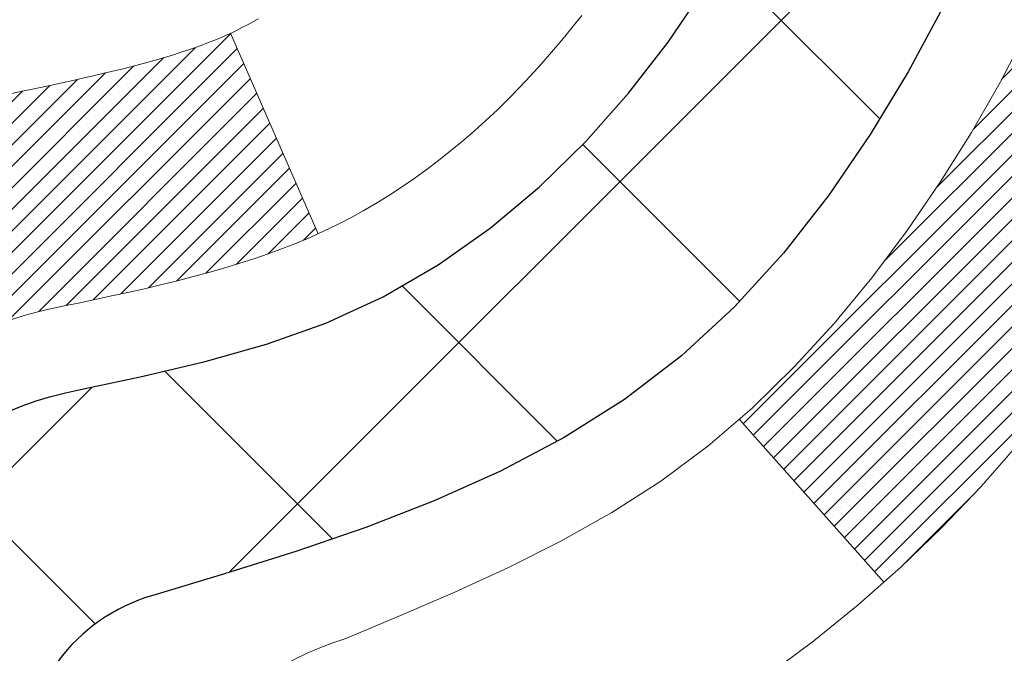
# Model space of a CAD drawing. Extents: x 13 to 3254, y -366 to 1977.
# Drawn here: x 175 to 175, y -342 to -342 of the extents above; entities that cross this region are included whole.
import ezdxf

# ---------------------------------------------------------------- set-up
doc = ezdxf.new("R2010")
doc.units = 0
doc.header["$LTSCALE"] = 5
doc.header["$MEASUREMENT"] = 0
doc.layers.get('DEFPOINTS').update_dxf_attribs({"linetype": 'CONTINUOUS'})
for name, color, linetype, lineweight in [('CONCRETE - H', 130, 'CONTINUOUS', 9), ('DECK COAT - H', 20, 'CONTINUOUS', 20), ('DECK COAT - L', 22, 'CONTINUOUS', 18), ('DIMS', 50, 'CONTINUOUS', 25), ('MIG FOOT - H', 251, 'CONTINUOUS', 20), ('MIG RETAINER - H', 251, 'CONTINUOUS', 20), ('PVC SIDESHEET - H', 170, 'CONTINUOUS', 20), ('PVC SIDESHEET - L', 150, 'CONTINUOUS', 25)]:
    doc.layers.add(name, color=color, linetype=linetype, lineweight=lineweight)
doc.dimstyles.get("Standard").update_dxf_attribs({"dimtxt": 0.18, "dimasz": 0.18, "dimexe": 0.18, "dimexo": 0.0625, "dimgap": 0.09, "dimtad": 0, "dimtih": 1, "dimtoh": 1, "dimdec": 4, "dimzin": 0, "dimdsep": 46, "dimtxsty": 'Standard', "dimcen": 0.09, "dimadec": 0, "dimazin": 0, "dimtfac": 1, "dimtdec": 4, "dimtofl": 0, "dimtmove": 0, "dimatfit": 3, "dimfxl": 1, "dimtolj": 1, "dimtzin": 0, "dimarcsym": 0})

# ---------------------------------------------------------------- blocks, each defined once
blk = doc.blocks.new('*D21')
at = {"layer": 'DEFPOINTS', "color": 0, "transparency": 16777216}
for p in [(179.2837935231609, -339.5582439149092), (174.5212733031283, -343.5581323806367), (185.5145348004292, -343.5581323806367)]:
    blk.add_point(p, dxfattribs=at)
at = {"layer": 'DIMS', "color": 0, "lineweight": -2, "transparency": 16777216}
for p, q in [((179.5937935231609, -339.5582439149092), (185.8245348004292, -339.5582439149092)), ((185.5145348004292, -339.8682439149092), (185.5145348004292, -340.90149260841)), ((185.5145348004292, -343.2481323806367), (185.5145348004292, -342.3481592750767)), ((174.8312733031283, -343.5581323806367), (185.8245348004292, -343.5581323806367))]:
    blk.add_line(p, q, dxfattribs=at)
at = {"layer": 'DIMS', "color": 0, "transparency": 16777216}
for points in [[(185.4628681337626, -339.8682439149092), (185.5662014670959, -339.8682439149092), (185.5145348004292, -339.5582439149092)], [(185.4628681337626, -343.2481323806367), (185.5662014670959, -343.2481323806367), (185.5145348004292, -343.5581323806367)]]:
    blk.add_solid(points, dxfattribs=at)
at = {"layer": 'DIMS', "color": 0, "transparency": 16777216, "insert": (185.5145348004293, -341.6248259417433), "char_height": 0.31, "attachment_point": 5}
blk.add_mtext('\\A1;4 IN\\P [101.6mm]', dxfattribs=at)

msp = doc.modelspace()

# ---------------------------------------------------------------- hatches: boundary and pattern name
at = {"layer": 'CONCRETE - H'}
h = msp.add_hatch(dxfattribs=at)
h.set_pattern_fill('AR-CONC', color=256, scale=0.217)
h.set_pattern_definition([(49.99999999999999, (-1.5, 0), (1.556454596243635, -0.1361721329122314), [0.16275, -1.79025]), (355, (-1.5, 0), (-0.30109039394021, 1.632256930129026), [0.1302, -1.4322]), (100.45144446, (-1.37029545223, -0.01134767648), (1.255364197397833, 1.496084780401926), [0.1383162166399999, -1.521478383039999]), (46.18420000000002, (-1.5, 0.434), (2.315913687557312, -0.3591768393209761), [0.2441249999999999, -2.685374999999999]), (96.63563549, (-1.30700726335, 0.40406852381), (2.028216422113076, 2.113837363680775), [0.20747444214, -2.282218859199999]), (351.1841639899999, (-1.5, 0.434), (2.028216420768858, 2.113837362585878), [0.1953, -2.14830000217]), (21, (-1.283, 0.3255), (1.295288303097062, -0.8736829927437852), [0.16275, -1.79025]), (326.0000000000001, (-1.283, 0.3255), (0.5279942702698324, 1.573575597751671), [0.1302, -1.4322]), (71.45144474, (-1.17505930882, 0.25269308442), (1.823282557504037, 0.6998926015897878), [0.1383162123, -1.52147838304]), (37.50000000000001, (-1.5, 0), (0.02638688603852075, 0.7223796628139459), [0, -1.41484, 0, -1.4539, 0, -1.437625]), (7.499999999999999, (-1.5, 0), (0.5708608962494625, 0.8558734147847217), [0, -0.82894, 0, -1.38229, 0, -0.547925]), (327.5, (-1.98391, 0), (1.158394686494127, -0.04894407166360407), [0, -0.5425, 0, -1.6926, 0, -2.24595]), (317.5, (-2.20091, 0), (1.265513987472978, 0.2172278116611295), [0, -0.70525, 0, -1.12406, 0, -1.59495])])
h.paths.add_polyline_path([(176.0191455140475, -341.5682102722623), (178.3043121782026, -341.5588883453875), (178.3043121782026, -340.5772216787208), (176.0191455140475, -340.5865436055957)], flags=16)
edge = h.paths.add_edge_path()
edge.add_line((184.9841967800601, -339.5583095999766), (184.9905833133358, -339.6169827217678))
edge.add_line((184.9905833133358, -339.6169827217678), (184.99509788791, -339.6744134654916))
edge.add_line((184.99509788791, -339.6744134654916), (184.9977626699432, -339.7306180203111))
edge.add_line((184.9977626699432, -339.7306180203111), (184.9985998255959, -339.7856125753893))
edge.add_line((184.9985998255959, -339.7856125753893), (184.9976315210284, -339.8394133198891))
edge.add_line((184.9976315210284, -339.8394133198891), (184.9948799224012, -339.8920364429734))
edge.add_line((184.9948799224012, -339.8920364429734), (184.9903671958748, -339.9434981338053))
edge.add_line((184.9903671958748, -339.9434981338053), (184.9841155076097, -339.993814581548))
edge.add_line((184.9841155076097, -339.993814581548), (184.9761470237664, -340.043001975364))
edge.add_line((184.9761470237664, -340.043001975364), (184.9664839105053, -340.091076504417))
edge.add_line((184.9664839105053, -340.091076504417), (184.9551483339868, -340.1380543578694))
edge.add_line((184.9551483339868, -340.1380543578694), (184.9421624603714, -340.1839517248842))
edge.add_line((184.9421624603714, -340.1839517248842), (184.9275484558196, -340.2287847946247))
edge.add_line((184.9275484558196, -340.2287847946247), (184.9113284864918, -340.2725697562538))
edge.add_line((184.9113284864918, -340.2725697562538), (184.8935247185486, -340.3153227989345))
edge.add_line((184.8935247185486, -340.3153227989345), (184.8741593181503, -340.3570601118296))
edge.add_line((184.8741593181503, -340.3570601118296), (184.8532544514575, -340.3977978841024))
edge.add_line((184.8532544514575, -340.3977978841024), (184.8308322846306, -340.4375523049157))
edge.add_line((184.8308322846306, -340.4375523049157), (184.80691498383, -340.4763395634325))
edge.add_line((184.80691498383, -340.4763395634325), (184.7815247152163, -340.5141758488159))
edge.add_line((184.7815247152163, -340.5141758488159), (184.7546836449499, -340.5510773502288))
edge.add_line((184.7546836449499, -340.5510773502288), (184.7264139391912, -340.5870602568341))
edge.add_line((184.7264139391912, -340.5870602568341), (184.6967377641007, -340.6221407577951))
edge.add_line((184.6967377641007, -340.6221407577951), (184.6656772858389, -340.6563350422745))
edge.add_line((184.6656772858389, -340.6563350422745), (184.6332546705663, -340.6896592994354))
edge.add_line((184.6332546705663, -340.6896592994354), (184.5994920844432, -340.7221297184408))
edge.add_line((184.5994920844432, -340.7221297184408), (184.5644116936301, -340.7537624884536))
edge.add_line((184.5644116936301, -340.7537624884536), (184.5280356642877, -340.784573798637))
edge.add_line((184.5280356642877, -340.784573798637), (184.4903861625762, -340.8145798381538))
edge.add_line((184.4903861625762, -340.8145798381538), (184.4514853546562, -340.8437967961672))
edge.add_line((184.4514853546562, -340.8437967961672), (184.4113554066881, -340.8722408618399))
edge.add_line((184.4113554066881, -340.8722408618399), (184.3700184848323, -340.8999282243352))
edge.add_line((184.3700184848323, -340.8999282243352), (184.3274967552495, -340.9268750728158))
edge.add_line((184.3274967552495, -340.9268750728158), (184.2838123840999, -340.953097596445))
edge.add_line((184.2838123840999, -340.953097596445), (184.2389875375441, -340.9786119843855))
edge.add_line((184.2389875375441, -340.9786119843855), (184.1930443817425, -341.0034344258005))
edge.add_line((184.1930443817425, -341.0034344258005), (184.1460050828556, -341.0275811098529))
edge.add_line((184.1460050828556, -341.0275811098529), (184.0978918070439, -341.0510682257058))
edge.add_line((184.0978918070439, -341.0510682257058), (184.0487267204677, -341.0739119625219))
edge.add_line((184.0487267204677, -341.0739119625219), (183.9985319892877, -341.0961285094645))
edge.add_line((183.9985319892877, -341.0961285094645), (183.9473297796642, -341.1177340556965))
edge.add_line((183.9473297796642, -341.1177340556965), (183.8951422577577, -341.138744790381))
edge.add_line((183.8951422577577, -341.138744790381), (183.8419915897287, -341.1591769026808))
edge.add_line((183.8419915897287, -341.1591769026808), (183.7878999417376, -341.1790465817589))
edge.add_line((183.7878999417376, -341.1790465817589), (183.7328894799449, -341.1983700167784))
edge.add_line((183.7328894799449, -341.1983700167784), (183.6769823705112, -341.2171633969024))
edge.add_line((183.6769823705112, -341.2171633969024), (183.6202007795966, -341.2354429112937))
edge.add_line((183.6202007795966, -341.2354429112937), (183.5625668733619, -341.2532247491154))
edge.add_line((183.5625668733619, -341.2532247491154), (183.5041028179675, -341.2705250995303))
edge.add_line((183.5041028179675, -341.2705250995303), (183.4448307795737, -341.2873601517016))
edge.add_line((183.4448307795737, -341.2873601517016), (183.3847729243411, -341.3037460947924))
edge.add_line((183.3847729243411, -341.3037460947924), (183.3239514184302, -341.3196991179653))
edge.add_line((183.3239514184302, -341.3196991179653), (183.2623884280013, -341.3352354103836))
edge.add_line((183.2623884280013, -341.3352354103836), (183.200106119215, -341.3503711612102))
edge.add_line((183.200106119215, -341.3503711612102), (183.1371266582318, -341.3651225596082))
edge.add_line((183.1371266582318, -341.3651225596082), (183.073472211212, -341.3795057947405))
edge.add_line((183.073472211212, -341.3795057947405), (183.0091649443162, -341.3935370557699))
edge.add_line((183.0091649443162, -341.3935370557699), (182.9442270237047, -341.4072325318597))
edge.add_line((182.9442270237047, -341.4072325318597), (182.8786806155383, -341.4206084121729))
edge.add_line((182.8786806155383, -341.4206084121729), (182.8125478859771, -341.4336808858723))
edge.add_line((182.8125478859771, -341.4336808858723), (182.7458510011817, -341.4464661421209))
edge.add_line((182.7458510011817, -341.4464661421209), (182.6786121273125, -341.4589803700818))
edge.add_line((182.6786121273125, -341.4589803700818), (182.6108534305301, -341.471239758918))
edge.add_line((182.6108534305301, -341.471239758918), (182.542597076995, -341.4832604977925))
edge.add_line((182.542597076995, -341.4832604977925), (182.4738652328674, -341.4950587758682))
edge.add_line((182.4738652328674, -341.4950587758682), (182.404680064308, -341.506650782308))
edge.add_line((182.404680064308, -341.506650782308), (182.3350637374771, -341.5180527062752))
edge.add_line((182.3350637374771, -341.5180527062752), (182.2650384185353, -341.5292807369327))
edge.add_line((182.2650384185353, -341.5292807369327), (182.194626273643, -341.5403510634433))
edge.add_line((182.194626273643, -341.5403510634433), (182.1238494689606, -341.5512798749701))
edge.add_line((182.1238494689606, -341.5512798749701), (182.0527301706487, -341.562083360676))
edge.add_line((182.0527301706487, -341.562083360676), (181.9812905448677, -341.5727777097243))
edge.add_line((181.9812905448677, -341.5727777097243), (181.909552757778, -341.5833791112778))
edge.add_line((181.909552757778, -341.5833791112778), (181.8375389755402, -341.5939037544994))
edge.add_line((181.8375389755402, -341.5939037544994), (181.7652713643147, -341.6043678285521))
edge.add_line((181.7652713643147, -341.6043678285521), (181.6927720902619, -341.6147875225992))
edge.add_line((181.6927720902619, -341.6147875225992), (181.6200633195423, -341.6251790258033))
edge.add_line((181.6200633195423, -341.6251790258033), (181.5471672183163, -341.6355585273276))
edge.add_line((181.5471672183163, -341.6355585273276), (181.4741059527445, -341.6459422163351))
edge.add_line((181.4741059527445, -341.6459422163351), (181.4009016889873, -341.6563462819888))
edge.add_line((181.4009016889873, -341.6563462819888), (181.3275765932052, -341.6667869134515))
edge.add_line((181.3275765932052, -341.6667869134515), (181.2541528315586, -341.6772802998864))
edge.add_line((181.2541528315586, -341.6772802998864), (181.1806525702079, -341.6878426304565))
edge.add_line((181.1806525702079, -341.6878426304565), (181.1070979753137, -341.6984900943246))
edge.add_line((181.1070979753137, -341.6984900943246), (181.0335112130365, -341.7092388806539))
edge.add_line((181.0335112130365, -341.7092388806539), (180.9599144495366, -341.7201051786074))
edge.add_line((180.9599144495366, -341.7201051786074), (180.8863298509745, -341.7311051773479))
edge.add_line((180.8863298509745, -341.7311051773479), (180.8127795835107, -341.7422550660385))
edge.add_line((180.8127795835107, -341.7422550660385), (180.7392858133057, -341.7535710338423))
edge.add_line((180.7392858133057, -341.7535710338423), (180.6658707065199, -341.765069269922))
edge.add_line((180.6658707065199, -341.765069269922), (180.5925564293138, -341.7767659634409))
edge.add_line((180.5925564293138, -341.7767659634409), (180.5193651478479, -341.7886773035619))
edge.add_line((180.5193651478479, -341.7886773035619), (180.4463190282826, -341.8008194794479))
edge.add_line((180.4463190282826, -341.8008194794479), (180.3734402367784, -341.8132086802621))
edge.add_line((180.3734402367784, -341.8132086802621), (180.3007509394957, -341.8258610951672))
edge.add_line((180.3007509394957, -341.8258610951672), (180.2282733025949, -341.8387929133265))
edge.add_line((180.2282733025949, -341.8387929133265), (180.1560294922367, -341.8520203239027))
edge.add_line((180.1560294922367, -341.8520203239027), (180.0840421911694, -341.8655592920691))
edge.add_line((180.0840421911694, -341.8655592920691), (180.0123426639652, -341.8794220619651))
edge.add_line((180.0123426639652, -341.8794220619651), (179.940969246392, -341.8936178116963))
edge.add_line((179.940969246392, -341.8936178116963), (179.869960485125, -341.9081556279205))
edge.add_line((179.869960485125, -341.9081556279205), (179.7993549268394, -341.9230445972951))
edge.add_line((179.7993549268394, -341.9230445972951), (179.7291911182107, -341.9382938064776))
edge.add_line((179.7291911182107, -341.9382938064776), (179.659507605914, -341.9539123421255))
edge.add_line((179.659507605914, -341.9539123421255), (179.5903429366246, -341.9699092908965))
edge.add_line((179.5903429366246, -341.9699092908965), (179.5217356570177, -341.9862937394479))
edge.add_line((179.5217356570177, -341.9862937394479), (179.4537243137688, -342.0030747744373))
edge.add_line((179.4537243137688, -342.0030747744373), (179.3863474535529, -342.0202614825222))
edge.add_line((179.3863474535529, -342.0202614825222), (179.3196436230455, -342.0378629503602))
edge.add_line((179.3196436230455, -342.0378629503602), (179.2536513689217, -342.0558882646087))
edge.add_line((179.2536513689217, -342.0558882646087), (179.1884092378569, -342.0743465119254))
edge.add_line((179.1884092378569, -342.0743465119254), (179.1239557765263, -342.0932467789676))
edge.add_line((179.1239557765263, -342.0932467789676), (179.0603295316051, -342.1125981523929))
edge.add_line((179.0603295316051, -342.1125981523929), (178.9975690497688, -342.132409718859))
edge.add_line((178.9975690497688, -342.132409718859), (178.9357128776925, -342.1526905650231))
edge.add_line((178.9357128776925, -342.1526905650231), (178.8747995620516, -342.1734497775431))
edge.add_line((178.8747995620516, -342.1734497775431), (178.8148676495211, -342.1946964430761))
edge.add_line((178.8148676495211, -342.1946964430761), (178.7559556867766, -342.2164396482798))
edge.add_line((178.7559556867766, -342.2164396482798), (178.6981022204932, -342.2386884798119))
edge.add_line((178.6981022204932, -342.2386884798119), (178.6413457973462, -342.2614520243296))
edge.add_line((178.6413457973462, -342.2614520243296), (178.5857249640109, -342.2847393684907))
edge.add_line((178.5857249640109, -342.2847393684907), (178.5312782671625, -342.3085595989526))
edge.add_line((178.5312782671625, -342.3085595989526), (178.4780442534764, -342.3329218023727))
edge.add_line((178.4780442534764, -342.3329218023727), (178.4260614696277, -342.3578350654087))
edge.add_line((178.4260614696277, -342.3578350654087), (178.3753684622918, -342.3833084747181))
edge.add_line((178.3753684622918, -342.3833084747181), (178.326003778144, -342.4093511169584))
edge.add_line((178.326003778144, -342.4093511169584), (178.2780059638595, -342.435972078787))
edge.add_line((178.2780059638595, -342.435972078787), (178.2314135661135, -342.4631804468616))
edge.add_line((178.2314135661135, -342.4631804468616), (178.1862651315815, -342.4909853078397))
edge.add_line((178.1862651315815, -342.4909853078397), (178.1425992069385, -342.5193957483785))
edge.add_line((178.1425992069385, -342.5193957483785), (178.10045433886, -342.5484208551361))
edge.add_line((178.10045433886, -342.5484208551361), (178.0598690740212, -342.5780697147695))
edge.add_line((178.0598690740212, -342.5780697147695), (178.0208819590973, -342.6083514139365))
edge.add_line((178.0208819590973, -342.6083514139365), (177.9835315407637, -342.6392750392944))
edge.add_line((177.9835315407637, -342.6392750392944), (177.9478563656955, -342.670849677501))
edge.add_line((177.9478563656955, -342.670849677501), (177.9138949805682, -342.7030844152137))
edge.add_line((177.9138949805682, -342.7030844152137), (177.8816859320568, -342.7359883390899))
edge.add_line((177.8816859320568, -342.7359883390899), (177.8512677668368, -342.7695705357872))
edge.add_line((177.8512677668368, -342.7695705357872), (177.8226790315834, -342.8038400919633))
edge.add_line((177.8226790315834, -342.8038400919633), (177.7959582729718, -342.8388060942754))
edge.add_line((177.7959582729718, -342.8388060942754), (177.7711440376774, -342.8744776293811))
edge.add_line((177.7711440376774, -342.8744776293811), (177.7482748723754, -342.9108637839382))
edge.add_line((177.7482748723754, -342.9108637839382), (177.7273893237411, -342.9479736446038))
edge.add_line((177.7273893237411, -342.9479736446038), (177.7085259384498, -342.9858162980359))
edge.add_line((177.7085259384498, -342.9858162980359), (177.6917232631766, -343.0244008308915))
edge.add_line((177.6917232631766, -343.0244008308915), (177.677019844597, -343.0637363298285))
edge.add_line((177.677019844597, -343.0637363298285), (177.6644542293862, -343.1038318815043))
edge.add_line((177.6644542293862, -343.1038318815043), (177.6540649224247, -343.1446965483617))
edge.add_line((177.6540649224247, -343.1446965483617), (177.6458714645249, -343.1863284055904))
edge.add_line((177.6458714645249, -343.1863284055904), (177.6398445185373, -343.2286972098491))
edge.add_line((177.6398445185373, -343.2286972098491), (177.6359469794939, -343.2717682173393))
edge.add_line((177.6359469794939, -343.2717682173393), (177.634141742427, -343.3155066842623))
edge.add_line((177.634141742427, -343.3155066842623), (177.6343917023687, -343.3598778668193))
edge.add_line((177.6343917023687, -343.3598778668193), (177.6366597543513, -343.4048470212116))
edge.add_line((177.6366597543513, -343.4048470212116), (177.640908793407, -343.4503794036405))
edge.add_line((177.640908793407, -343.4503794036405), (177.6471017145679, -343.4964402703074))
edge.add_line((177.6471017145679, -343.4964402703074), (177.6552014128662, -343.5429948774136))
edge.add_line((177.6552014128662, -343.5429948774136), (177.6651707833342, -343.5900084811602))
edge.add_line((177.6651707833342, -343.5900084811602), (177.6769727210039, -343.6374463377486))
edge.add_line((177.6769727210039, -343.6374463377486), (177.6905701209077, -343.6852737033803))
edge.add_line((177.6905701209077, -343.6852737033803), (177.7059258780776, -343.7334558342562))
edge.add_line((177.7059258780776, -343.7334558342562), (177.723002887546, -343.7819579865779))
edge.add_line((177.723002887546, -343.7819579865779), (177.7417640443449, -343.8307454165467))
edge.add_line((177.7417640443449, -343.8307454165467), (177.7621722435066, -343.8797833803637))
edge.add_line((177.7621722435066, -343.8797833803637), (177.7841903800631, -343.9290371342304))
edge.add_line((177.7841903800631, -343.9290371342304), (177.8077813490469, -343.9784719343479))
edge.add_line((177.8077813490469, -343.9784719343479), (177.8329080454901, -344.0280530369178))
edge.add_line((177.8329080454901, -344.0280530369178), (177.8595333644246, -344.0777456981409))
edge.add_line((177.8595333644246, -344.0777456981409), (177.887620200883, -344.127515174219))
edge.add_line((177.887620200883, -344.127515174219), (177.9171314498972, -344.1773267213531))
edge.add_line((177.9171314498972, -344.1773267213531), (177.9480300064996, -344.2271455957447))
edge.add_line((177.9480300064996, -344.2271455957447), (177.9802787657223, -344.2769370535949))
edge.add_line((177.9802787657223, -344.2769370535949), (178.0138406225974, -344.3266663511051))
edge.add_line((178.0138406225974, -344.3266663511051), (178.0486784721572, -344.3762987444766))
edge.add_line((178.0486784721572, -344.3762987444766), (178.0847552094339, -344.4257994899108))
edge.add_line((178.0847552094339, -344.4257994899108), (178.1220337294596, -344.4751338436087))
edge.add_line((178.1220337294596, -344.4751338436087), (178.1604769272666, -344.5242670617719))
edge.add_line((178.1604769272666, -344.5242670617719), (178.2000476978869, -344.5731644006015))
edge.add_line((178.2000476978869, -344.5731644006015), (178.240708936353, -344.6217911162989))
edge.add_line((178.240708936353, -344.6217911162989), (178.2824235376968, -344.6701124650654))
edge.add_line((178.2824235376968, -344.6701124650654), (178.3251543969507, -344.7180937031021))
edge.add_line((178.3251543969507, -344.7180937031021), (178.3688644091467, -344.7657000866107))
edge.add_line((178.3688644091467, -344.7657000866107), (178.4135164693172, -344.8128968717922))
edge.add_line((178.4135164693172, -344.8128968717922), (178.4590734724942, -344.8596493148479))
edge.add_line((178.4590734724942, -344.8596493148479), (178.50549831371, -344.9059226719792))
edge.add_line((178.50549831371, -344.9059226719792), (178.5527538879967, -344.9516821993874))
edge.add_line((178.5527538879967, -344.9516821993874), (178.6008030903866, -344.9968931532737))
edge.add_line((178.6008030903866, -344.9968931532737), (178.6496088159119, -345.0415207898394))
edge.add_line((178.6496088159119, -345.0415207898394), (178.6991339596047, -345.0855303652859))
edge.add_line((178.6991339596047, -345.0855303652859), (178.7493414164971, -345.1288871358145))
edge.add_line((178.7493414164971, -345.1288871358145), (178.8001940816215, -345.1715563576263))
edge.add_line((178.8001940816215, -345.1715563576263), (178.85165485001, -345.2135032869229))
edge.add_line((178.85165485001, -345.2135032869229), (178.9036866166949, -345.2546931799054))
edge.add_line((178.9036866166949, -345.2546931799054), (178.9562522767082, -345.295091292775))
edge.add_line((178.9562522767082, -345.295091292775), (179.0093147250822, -345.3346628817333))
edge.add_line((179.0093147250822, -345.3346628817333), (179.062836856849, -345.3733732029813))
edge.add_line((179.062836856849, -345.3733732029813), (179.116781567041, -345.4111875127206))
edge.add_line((179.116781567041, -345.4111875127206), (179.1711117506901, -345.4480710671522))
edge.add_line((179.1711117506901, -345.4480710671522), (179.2257903007838, -345.4839891329887))
edge.add_line((179.2257903007838, -345.4839891329887), (179.2807761591941, -345.5189272866129))
edge.add_line((179.2807761591941, -345.5189272866129), (179.3360160794267, -345.5529337554996))
edge.add_line((179.3360160794267, -345.5529337554996), (179.3914544721894, -345.5860688096634))
edge.add_line((179.3914544721894, -345.5860688096634), (179.4470357481894, -345.6183927191191))
edge.add_line((179.4470357481894, -345.6183927191191), (179.5027043181344, -345.6499657538816))
edge.add_line((179.5027043181344, -345.6499657538816), (179.5584045927318, -345.6808481839656))
edge.add_line((179.5584045927318, -345.6808481839656), (179.6140809826892, -345.7111002793859))
edge.add_line((179.6140809826892, -345.7111002793859), (179.6696778987138, -345.7407823101572))
edge.add_line((179.6696778987138, -345.7407823101572), (179.7251397515133, -345.7699545462945))
edge.add_line((179.7251397515133, -345.7699545462945), (179.7804109517951, -345.7986772578124))
edge.add_line((179.7804109517951, -345.7986772578124), (179.8354359102668, -345.8270107147257))
edge.add_line((179.8354359102668, -345.8270107147257), (179.8901590376358, -345.8550151870493))
edge.add_line((179.8901590376358, -345.8550151870493), (179.9445247446095, -345.8827509447978))
edge.add_line((179.9445247446095, -345.8827509447978), (179.9984774418955, -345.9102782579862))
edge.add_line((179.9984774418955, -345.9102782579862), (180.0519615402012, -345.9376573966292))
edge.add_line((180.0519615402012, -345.9376573966292), (180.1049214502341, -345.9649486307414))
edge.add_line((180.1049214502341, -345.9649486307414), (180.1573015827018, -345.9922122303379))
edge.add_line((180.1573015827018, -345.9922122303379), (180.2090463483116, -346.0195084654332))
edge.add_line((180.2090463483116, -346.0195084654332), (180.2601001577711, -346.0468976060424))
edge.add_line((180.2601001577711, -346.0468976060424), (180.3104074217878, -346.0744399221799))
edge.add_line((180.3104074217878, -346.0744399221799), (180.3599125510691, -346.1021956838608))
edge.add_line((180.3599125510691, -346.1021956838608), (180.4085599563225, -346.1302251610998))
edge.add_line((180.4085599563225, -346.1302251610998), (180.4562940482555, -346.1585886239117))
edge.add_line((180.4562940482555, -346.1585886239117), (180.5030592375755, -346.187346342311))
edge.add_line((180.5030592375755, -346.187346342311), (180.5487999349902, -346.2165585863129))
edge.add_line((180.5487999349902, -346.2165585863129), (180.5934605512068, -346.2462856259319))
edge.add_line((180.5934605512068, -346.2462856259319), (180.636985496933, -346.276587731183))
edge.add_line((180.636985496933, -346.276587731183), (180.6793191828762, -346.3075251720809))
edge.add_line((180.6793191828762, -346.3075251720809), (180.7204060197438, -346.3391582186403))
edge.add_line((180.7204060197438, -346.3391582186403), (180.7601904182435, -346.371547140876))
edge.add_line((180.7601904182435, -346.371547140876), (180.7986167890826, -346.404752208803))
edge.add_line((180.7986167890826, -346.404752208803), (180.8356295429686, -346.4388336924358))
edge.add_line((180.8356295429686, -346.4388336924358), (180.871173090609, -346.4738518617892))
edge.add_line((180.871173090609, -346.4738518617892), (180.9051918427113, -346.5098669868783))
edge.add_line((180.9051918427113, -346.5098669868783), (180.937630209983, -346.5469393377176))
edge.add_line((180.937630209983, -346.5469393377176), (180.9684326031316, -346.5851291843218))
edge.add_line((180.9684326031316, -346.5851291843218), (180.9975434328645, -346.624496796706))
edge.add_line((180.9975434328645, -346.624496796706), (181.0249071098892, -346.6651024448848))
edge.add_line((181.0249071098892, -346.6651024448848), (181.0504680449131, -346.707006398873))
edge.add_line((181.0504680449131, -346.707006398873), (181.0741706486439, -346.7502689286854))
edge.add_line((181.0741706486439, -346.7502689286854), (181.0959593317889, -346.7949503043367))
edge.add_line((181.0959593317889, -346.7949503043367), (181.1157785050558, -346.8411107958419))
edge.add_line((181.1157785050558, -346.8411107958419), (181.1335731946141, -346.888810347511))
edge.add_line((181.1335731946141, -346.888810347511), (181.1494370265722, -346.9380302640863))
edge.add_line((181.1494370265722, -346.9380302640863), (181.163804548194, -346.9885714337324))
edge.add_line((181.163804548194, -346.9885714337324), (181.1771579244502, -347.0402095451699))
edge.add_line((181.1771579244502, -347.0402095451699), (181.1899793203112, -347.0927202871188))
edge.add_line((181.1899793203112, -347.0927202871188), (181.2027509007478, -347.1458793482997))
edge.add_line((181.2027509007478, -347.1458793482997), (181.2159548307306, -347.1994624174329))
edge.add_line((181.2159548307306, -347.1994624174329), (181.2300732752301, -347.2532451832385))
edge.add_line((181.2300732752301, -347.2532451832385), (181.2455883992171, -347.3070033344371))
edge.add_line((181.2455883992171, -347.3070033344371), (181.2629823676621, -347.3605125597491))
edge.add_line((181.2629823676621, -347.3605125597491), (181.2827373455358, -347.4135485478944))
edge.add_line((181.2827373455358, -347.4135485478944), (181.3053354978087, -347.4658869875937))
edge.add_line((181.3053354978087, -347.4658869875937), (181.3312589894516, -347.5173035675672))
edge.add_line((181.3312589894516, -347.5173035675672), (181.360989985435, -347.5675739765354))
edge.add_line((181.360989985435, -347.5675739765354), (181.3950106507295, -347.6164739032187))
edge.add_line((181.3950106507295, -347.6164739032187), (180.9020089987065, -347.61647390322))
edge.add_line((180.9020089987065, -347.61647390322), (180.9020074827295, -347.419623894707))
edge.add_line((180.9020074827295, -347.419623894707), (180.2323237827295, -347.419623894707))
edge.add_arc((180.2323237827295, -347.3802538947072), 0.03936999999979254, 239.9999999999531, 270.00000000008276, ccw=False)
edge.add_line((180.2126387827296, -347.414349314854), (180.0768778751117, -347.3359677182954))
edge.add_arc((180.0217598750531, -347.4314348948482), 0.110236000151605, 60.00000001032355, 89.99921203136617)
edge.add_line((180.0217613910899, -347.321198894707), (179.1138019340829, -347.321198894707))
edge.add_arc((179.1138019341568, -347.2818288941481), 0.03937000055889801, 240.0025478434609, 269.999999892416, ccw=False)
edge.add_line((179.0941184500608, -347.3159251901031), (178.414029747924, -346.9232763120363))
edge.add_arc((178.3540298071425, -347.0271993948417), 0.1200000001398095, 60.0000326873925, 89.99927614802701)
edge.add_line((178.3540313231746, -346.9071993947114), (178.1425914565928, -346.9071993947114))
edge.add_arc((178.142588425071, -346.8678293940616), 0.03937000076650304, 225.0000002219611, 270.00441182117834, ccw=False)
edge.add_line((178.1147496306615, -346.8956681886867), (177.9982831065286, -346.7792016645538))
edge.add_arc((177.7485811322216, -347.0289036388611), 0.3531319186165556, 45.00000000002608, 76.09799910891871)
edge.add_arc((177.4592965391392, -348.1976734123012), 1.557170273114523, 76.09799910896119, 103.9019434277543)
edge.add_arc((177.1700119460792, -347.0289036388943), 0.353131918656842, 103.901747503267, 132.1169401451388)
edge.add_line((176.9331854503547, -346.7669582955551), (176.8038434476156, -346.8956681886867))
edge.add_arc((176.7760046535318, -346.8678293945487), 0.03937000019183777, 270.00220638480016, 314.99999994422456, ccw=False)
edge.add_line((176.7760061696185, -346.9071993947113), (175.0650995511565, -346.9071993947114))
edge.add_arc((175.0650995511564, -346.8678293947114), 0.03937000000001944, 179.9999999999173, 270.00000000008276, ccw=False)
edge.add_line((175.0257295511564, -346.8678293947113), (175.0257325831066, -342.2045972690724))
edge.add_arc((175.0651025831065, -342.2045972690723), 0.03936999999985526, 107.3023772371372, 180.0000000001654, ccw=False)
edge.add_arc((174.9257905423383, -341.757383155236), 0.4290404058595066, 287.3023772371974, 306.9749010396853)
edge.add_arc((174.8493042025296, -341.6952750630966), 0.5251995961844588, 309.5666441756437, 345.6920565175259)
edge.add_arc((173.7793540161308, -341.4084200362796), 1.632909065609124, 345.2170686115325, 355.1808035833506)
edge.add_arc((174.0485204883081, -341.6423479607184), 1.361411651893403, 4.074979495412204, 18.33505396016155)
edge.add_arc((174.9140498660399, -341.3497930559482), 0.4478254090915094, 17.64025593849676, 71.8710970827246)
edge.add_arc((175.0841276346037, -340.8726094917017), 0.06004988997894509, 193.4822306559217, 239.21539210709102, ccw=False)
edge.add_line((175.0257325831066, -340.8866097505257), (175.0257325831066, -340.6973747016671))
edge.add_line((175.0257325831066, -340.6973747016671), (174.927307583107, -340.6973747016671))
edge.add_line((174.927307583107, -340.6973747016671), (174.9273075831069, -340.692822145547))
edge.add_arc((174.9666775831068, -340.6928221455468), 0.03936999999987451, 122.90315213924501, 180.0000000002482, ccw=False)
edge.add_line((174.9452909864711, -340.6597674880182), (175.2605089269269, -340.4558192565452))
edge.add_arc((175.0795368400001, -340.2546692623057), 0.2705775608383088, 311.9773110941225, 358.5307111492199)
edge.add_line((175.350025438317, -340.2616071733576), (175.637938118529, -340.2616071733576))
edge.add_arc((175.639141960072, -340.1840708574204), 0.07754566089461172, 269.1104878124596, 360.8895121876037)
edge.add_line((175.7166782760093, -340.1828670158773), (175.7166752440313, -340.0582439149092))
edge.add_line((175.7166752440313, -340.0582439149092), (179.2837935231609, -340.0582110723755))
edge.add_line((179.2837935231609, -340.0582110723755), (179.2837935231609, -339.5582767574429))
edge.add_line((179.2837935231609, -339.5582767574429), (184.9841967800601, -339.5583095999766))
h.paths.add_polyline_path([(179.1831533803117, -340.9272859462278), (179.1831533803117, -340.6476447507446), (179.431364398798, -340.6476447507446), (179.431364398798, -340.9272859462278)])
at = {"layer": 'DECK COAT - H'}
h = msp.add_hatch(dxfattribs=at)
h.set_pattern_fill('ANSI31', color=256, scale=0.03937, style=0)
h.set_pattern_definition([(45, (-9.502383895845838, -372.3827256218926), (-0.003479849246914297, 0.003479849246914297), [])])
h.paths.add_polyline_path([(174.9548635511572, -344.6184658373404), (175.0257295511572, -344.6184658373404), (175.0257295511571, -344.8546858373404), (174.954863551157, -344.8546858373404)])
h.paths.add_polyline_path([(174.9548635511574, -344.1460258373404), (175.0257295511574, -344.1460258373404), (175.0257295511573, -344.3822458373404), (174.9548635511573, -344.3822458373404)])
h.paths.add_polyline_path([(174.9548635511577, -343.6735858373404), (175.0257295511576, -343.6735858373404), (175.0257295511575, -343.9098058373404), (174.9548635511575, -343.9098058373404)])
h.paths.add_polyline_path([(174.954863551158, -343.2011458373404), (175.025729551158, -343.2011458373404), (175.0257295511578, -343.4373658373404), (174.9548635511577, -343.4373658373404)])
h.paths.add_polyline_path([(174.9548635511582, -342.7287058373404), (175.0257295511582, -342.7287058373404), (175.025729551158, -342.9649258373404), (174.9548635511581, -342.9649258373404)])
h.paths.add_polyline_path([(174.9548635511584, -342.2562658373404), (175.0257295511584, -342.2562658373404), (175.0257295511583, -342.4924858373404), (174.9548635511583, -342.4924858373404)])
h.paths.add_polyline_path([(175.234813616417, -341.9355312118846), (175.2442118694823, -341.919066933661), (175.2529798204293, -341.9022449768545), (175.2611428260697, -341.8850967099398), (175.2687262364974, -341.8676535696592), (175.2757554018065, -341.8499469927548), (175.2781205211737, -341.8434200525631), (175.3437474213484, -341.8690220820653), (175.3408145913295, -341.8771227636023), (175.3341143271086, -341.8941893627947), (175.326923263724, -341.9110922945761), (175.3192230480155, -341.9278013457136), (175.31099580346, -341.9442848174732), (175.3022245218185, -341.960510439727), (175.2929010042859, -341.9764401451084), (175.2830221797329, -341.9920324918719), (175.2725850406635, -342.0072459963966), (175.2615865795819, -342.0220391750619), (175.2500237889923, -342.0363705442469), (175.2378936613988, -342.0501986203309), (175.2251962798458, -342.0634910032167), (175.2119450006624, -342.0762543048139), (175.2064716522807, -342.081112607109), (175.1596279096022, -342.0283406162222), (175.1638463597855, -342.0247168170134), (175.1774958460966, -342.011410095049), (175.1904023116217, -341.9973097197977), (175.2025745565099, -341.9825575232181), (175.2140215167147, -341.9672943880762), (175.2247591369335, -341.951612210141)])
h.paths.add_polyline_path([(174.7580135511609, -344.769179708721), (174.8288795511573, -344.7691797087211), (174.8288795511571, -345.0053997087211), (174.7580135511604, -345.005399708721)])
h.paths.add_polyline_path([(174.7580135511619, -344.296739708721), (174.8288795511576, -344.2967397087211), (174.8288795511575, -344.5329597087211), (174.7580135511614, -344.532959708721)])
h.paths.add_polyline_path([(174.7580135511629, -343.824299708721), (174.8288795511578, -343.8242997087211), (174.8288795511577, -344.0605197087211), (174.7580135511623, -344.060519708721)])
h.paths.add_polyline_path([(174.7580135511638, -343.351859708721), (174.8288795511582, -343.3518597087211), (174.8288795511579, -343.5880797087211), (174.7580135511634, -343.588079708721)])
h.paths.add_polyline_path([(174.7580135511647, -342.879419708721), (174.8288795511584, -342.8794197087211), (174.8288795511583, -343.1156397087211), (174.7580135511643, -343.115639708721)])
h.paths.add_polyline_path([(174.7580135511658, -342.406979708721), (174.8288795511586, -342.4069797087211), (174.8288795511585, -342.6431997087211), (174.7580135511653, -342.643199708721)])
h.paths.add_polyline_path([(174.928148499087, -341.9220265623329), (174.9297688460864, -341.9216620477827), (174.935506866001, -341.9204500643015), (174.9423411435464, -341.9189817256972), (174.9489555015645, -341.9175172150055), (174.9552347942057, -341.9160642797787), (174.9612570994903, -341.9145889101607), (174.9684308759112, -341.9127152679923), (174.9762496878492, -341.9104381488449), (174.9833131195351, -341.9081079926323), (174.9896099096868, -341.9057345654842), (174.9949948889066, -341.9033938528598), (175.0233625752028, -341.9682952146739), (175.0207313429014, -341.9694828092889), (175.0162893810641, -341.9713489750642), (175.0117597626458, -341.9731235173601), (175.0071448640564, -341.9748126305981), (175.0024473579952, -341.9764223321895), (174.9976699171613, -341.9779586395452), (174.9928152142535, -341.9794275700766), (174.9878859219713, -341.9808351411948), (174.9828847130135, -341.9821873703108), (174.9778142600793, -341.983490274836), (174.9726772358676, -341.9847498721814), (174.9674763890247, -341.9859722303843), (174.9622159736242, -341.9871647045717), (174.956899903642, -341.9883350885543), (174.9515316599058, -341.9894909771984), (174.9461147232433, -341.9906399653701), (174.9412328186483, -341.9916741792169, 0.360811796608976), (174.8288795511286, -342.1271001009357), (174.8288795511288, -342.1707597087211), (174.7580135511663, -342.170759708721), (174.7580135511286, -342.1271001009353, -0.3608117966085414)])
at = {"layer": 'MIG FOOT - H'}
h = msp.add_hatch(dxfattribs=at)
h.set_pattern_fill('ANSI31', color=256, scale=1.9685, style=0)
h.set_pattern_definition([(45, (-774.1394872878294, -807.120976325465), (-0.1739924623457148, 0.1739924623457148), [])])
h.paths.add_polyline_path([(174.6857950391375, -340.7954744032289), (174.5217950391375, -340.795474403229), (174.5217950391379, -341.357974403229), (174.6857950391376, -341.357974403229)])
edge = h.paths.add_edge_path()
edge.add_line((174.6857950391376, -341.732974403229), (174.5217950391379, -341.732974403229))
edge.add_line((174.5217950391379, -341.732974403229), (174.5217950391382, -347.0121444032289))
edge.add_arc((174.8761250391381, -347.012144403229), 0.3543299999998908, 179.9999999999908, 270.0000000000184)
edge.add_line((174.8761250391382, -347.3664744032289), (177.2405450081382, -347.3664744032289))
edge.add_line((177.2405450081382, -347.3664744032289), (177.2405450081378, -347.2024744032289))
edge.add_line((177.2405450081378, -347.2024744032289), (174.8761250391382, -347.202474403229))
edge.add_arc((174.8761250391382, -347.0121444032289), 0.1903300000000172, 180, 270, ccw=False)
edge.add_line((174.6857950391382, -347.0121444032289), (174.6857950391376, -341.732974403229))
h.paths.add_polyline_path([(178.209295039138, -347.202474403229), (177.678048070138, -347.2024744032291), (177.6780480701381, -347.3664744032291), (178.2092950391381, -347.366474403229)])
at = {"layer": 'MIG RETAINER - H'}
h = msp.add_hatch(dxfattribs=at)
h.set_pattern_fill('ANSI31', color=256, scale=0.47, style=0)
h.set_pattern_definition([(45, (-774.1394872878294, -777.8198326319092), (-0.04154252339470966, 0.04154252339470967), [])])
h.paths.add_polyline_path([(174.2837950391394, -342.4674744032289), (174.283795039138, -341.7663574960947), (174.3580913734201, -341.7017726780345), (174.5217950391382, -341.7017726780345), (174.5217950391384, -342.4674744032289)])
edge = h.paths.add_edge_path()
edge.add_arc((175.0637950391363, -340.0184744032267), 0.07800000000003138, 270.000000000501, 360.0000000000418)
edge.add_line((175.1417950391364, -340.0184744032266), (175.141795039136, -339.7554744032295))
edge.add_arc((175.1617950391363, -339.7554744032293), 0.02000000000020918, 90.00000000195422, 180.0000000006514, ccw=False)
edge.add_line((175.1617950391356, -339.7354744032291), (175.2487950391354, -339.7354744032273))
edge.add_arc((175.2487950391361, -339.7654744032273), 0.03000000000002956, 2.1719870346714742e-10, 90.0000000013028, ccw=False)
edge.add_line((175.2787950391361, -339.7654744032272), (175.2787950391368, -340.3004744032343))
edge.add_arc((175.1217950391369, -340.3004744032344), 0.1569999999999254, -90.00000000033191, 6.230038707144558e-11, ccw=False)
edge.add_line((175.1217950391359, -340.4574744032344), (174.9555347241786, -340.4574744032336))
edge.add_arc((174.9555347241893, -340.5362140882651), 0.07873968503150763, 90.00000000777618, 177.4144840053407)
edge.add_arc((174.7619922651232, -340.5274744032296), 0.114999999999426, 275.2124696741832, 357.41448399788595, ccw=False)
edge.add_arc((174.7706229504484, -340.6220815449829), 0.02000000000000517, 160.3257550186187, 275.2124696744299, ccw=False)
edge.add_arc((174.640575984017, -340.5755839307947), 0.1181095275611714, 340.3257550185371, 642.6342225154141)
edge.add_arc((174.6707841441774, -340.7103493145659), 0.02000000000040289, -10.621520467928804, 102.63422251394002, ccw=False)
edge.add_arc((174.6127950391373, -340.6994744032279), 0.07899999999997757, 270.0000000008245, 349.3784795304081, ccw=False)
edge.add_line((174.6127950391384, -340.7784744032279), (174.5387950391372, -340.778474403229))
edge.add_arc((174.5387950391375, -340.795474403229), 0.01699999999999591, 90.00000000076633, 180)
edge.add_line((174.5217950391374, -340.795474403229), (174.521795039138, -341.3891761284237))
edge.add_line((174.521795039138, -341.3891761284237), (174.3580913734201, -341.3891761284237))
edge.add_line((174.3580913734201, -341.3891761284237), (174.283795039138, -341.3245913103635))
edge.add_line((174.283795039138, -341.3245913103635), (174.2837950391361, -339.76547440323))
edge.add_arc((174.313795039136, -339.7654744032299), 0.02999999999985903, 90.00000000043423, 180.0000000002171, ccw=False)
edge.add_line((174.3137950391357, -339.7354744032299), (174.3787950391359, -339.7354744032293))
edge.add_arc((174.3787950391361, -339.7554744032293), 0.01999999999998181, 0, 90.00000000065143, ccw=False)
edge.add_line((174.3987950391361, -339.7554744032293), (174.3987950391364, -340.0184744032308))
edge.add_arc((174.4767950391364, -340.0184744032306), 0.07799999999997453, 180.0000000000835, 270.0000000004176)
edge.add_line((174.476795039137, -340.0964744032306), (174.480795039137, -340.0964744032306))
edge.add_arc((174.4807950391366, -340.0184744032308), 0.07799999999986085, 270.000000000334, 360.0000000001671)
edge.add_line((174.5587950391364, -340.0184744032305), (174.5587950391361, -339.7554744032299))
edge.add_arc((174.5787950391361, -339.7554744032299), 0.01999999999998181, 90.00000000032571, 180, ccw=False)
edge.add_line((174.5787950391359, -339.7354744032299), (174.7202416871923, -339.7354744032289))
edge.add_line((174.7202416871923, -339.7354744032289), (174.7202416871923, -340.0663696094462))
edge.add_line((174.7202416871923, -340.0663696094462), (174.73952724959, -340.085700216348))
edge.add_line((174.73952724959, -340.085700216348), (174.73952724959, -340.1628424659333))
edge.add_line((174.73952724959, -340.1628424659333), (174.7973839367786, -340.2014135907262))
edge.add_line((174.7973839367786, -340.2014135907262), (174.8552406239673, -340.1628424659333))
edge.add_line((174.8552406239673, -340.1628424659333), (174.8552406239673, -340.085700216348))
edge.add_line((174.8552406239673, -340.085700216348), (174.8745261863641, -340.066414653952))
edge.add_line((174.8745261863641, -340.066414653952), (174.8745261863641, -339.7354744032289))
edge.add_line((174.8745261863641, -339.7354744032289), (174.9617950391361, -339.7354744032287))
edge.add_arc((174.9617950391361, -339.7554744032287), 0.01999999999998181, 0, 90, ccw=False)
edge.add_line((174.9817950391361, -339.7554744032287), (174.9817950391364, -340.0184744032268))
edge.add_arc((175.0597950391365, -340.0184744032266), 0.07800000000008822, 180.000000000167, 270.000000000334)
edge.add_line((175.059795039137, -340.0964744032267), (175.063795039137, -340.0964744032267))
at = {"layer": 'PVC SIDESHEET - H'}
h = msp.add_hatch(dxfattribs=at)
h.set_pattern_fill('ANSI37', color=256, scale=0.59055, style=0)
h.set_pattern_definition([(45, (-9.502383895845838, -372.3827256218926), (-0.05219773870371446, 0.05219773870371446), []), (135, (-9.502383895845838, -372.3827256218926), (-0.05219773870371446, -0.05219773870371446), [])])
h.paths.add_polyline_path([(174.8564385511288, -340.7666939418641), (174.8564385511286, -340.6928221455469, -0.2544175294253038), (174.9067920805482, -340.6002691044665), (175.1276619428041, -340.4573647452552, 0.4033078353723514), (175.2787950391184, -340.3004744031649), (175.2787950391184, -340.2756244371699, 0.02353096692885778), (175.2796660511273, -340.2571269031166), (175.2796660511257, -339.7590964031169, 0.4142135623729873), (175.2560440511258, -339.735474403117), (174.8761235513621, -339.735474403118), (174.876123551362, -339.6764192875718), (174.9007296569196, -339.6567344031258), (175.2391364840022, -339.6567344031248, -0.4142135623730915), (175.3493724840024, -339.7669704031245), (175.3493724840038, -340.2571269031166, -0.213440768600962), (175.2605058949486, -340.4558192565451), (174.9452879544928, -340.6597674880182, 0.2544175294251872), (174.9273045511286, -340.6928221455469), (174.9273045511287, -340.7666939418641), (174.9273045511286, -340.9491520428224, 0.3306422189433676), (174.9692752537552, -341.0056818562692), (174.9930355256538, -341.0127534679102), (175.0160931256254, -341.0200136322579), (175.0387689058146, -341.0278334420159), (175.0609065734799, -341.0364419804303), (175.0823498358806, -341.0460683307471), (175.1029424002755, -341.0569415762125), (175.1225279739234, -341.0692908000724), (175.1409502954813, -341.0833449976146), (175.1580953772813, -341.0992147378003), (175.1739750366943, -341.1166581568206), (175.1886243880691, -341.1353681262435), (175.2020785457547, -341.1550375176369), (175.2143729433161, -341.1753612778209), (175.2255586237567, -341.1961358317805), (175.2357089812355, -341.2173029111036), (175.2448984400891, -341.2388174429249), (175.2531963478115, -341.2606490173151), (175.2606697912953, -341.2827737534122), (175.2673858470846, -341.3051678002433), (175.2734115917234, -341.3278073068358), (175.2788141017558, -341.3506684222166), (175.2836604537257, -341.3737272954131), (175.2880177241773, -341.3969600754524), (175.2919529896546, -341.4203429113617), (175.2955333267015, -341.4438519521682), (175.2988258118623, -341.467463346899), (175.3018975216807, -341.4911532445814), (175.3048155327009, -341.5148977942425), (175.3076469214671, -341.5386731449095, -0.05933499155532457), (175.3076342737574, -341.5526400783071), (175.3048155327009, -341.5763092253556), (175.3018975216807, -341.6000537750167), (175.2988258118623, -341.6237436726991), (175.2955333267015, -341.6473550674299), (175.2919529896546, -341.6708641082364), (175.2880177241773, -341.6942469441457), (175.2836604537257, -341.717479724185), (175.2788141017558, -341.7405385973815), (175.2734115917234, -341.7633997127623), (175.2673858470846, -341.7860392193547), (175.2606697912953, -341.8084332661859), (175.2531963478115, -341.8305580022829), (175.2448984400891, -341.8523895766731), (175.2357089812355, -341.8739041084945), (175.2255586237567, -341.8950711878176), (175.2143729433161, -341.9158457417772), (175.2020785457546, -341.9361695019611), (175.1886243880691, -341.9558388933546), (175.1739750366943, -341.9745488627774), (175.1580953772813, -341.9919922817977), (175.1409502954813, -342.0078620219834), (175.1225279739234, -342.0219162195256), (175.1029424002755, -342.0342654433856), (175.0823498358806, -342.045138688851), (175.0609065734799, -342.0547650391678), (175.0387689058145, -342.0633735775822), (175.0160931256254, -342.0711933873401), (174.9930355256538, -342.0784535516878), (174.9697523986406, -342.0853831538711, 0.3329817396557117), (174.9273045511283, -342.1420549767749), (174.8564385511384, -342.1420549767749), (174.8564385511286, -342.1271001009359, -0.3608117966093517), (174.9463211651446, -342.0187593635607), (174.966638981826, -342.0144133704986), (174.9867823644203, -342.0096509076769), (175.0065768788403, -342.0040555053362), (175.0258480909987, -341.9972106937166), (175.0444230630884, -341.9887077669655), (175.0621793613363, -341.978400074904), (175.0790560401206, -341.966460017486), (175.0949958736265, -341.9530792960244), (175.1099416360391, -341.9384496118321), (175.1238361015434, -341.9227626662218), (175.1366220443246, -341.9062101605066), (175.1482533753184, -341.8889733247468), (175.1587693169211, -341.8711531754963), (175.1682485362867, -341.8528136416493), (175.1767699140326, -341.8340184513931), (175.1844123307757, -341.8148313329151), (175.1912546671333, -341.7953160144026), (175.1973758037225, -341.775536224043), (175.2028546211604, -341.7555556900237), (175.207770000064, -341.735438140532), (175.2122002252376, -341.7152460724174), (175.216209888493, -341.6950136838911), (175.2198498945983, -341.6747468868181), (175.2231705536975, -341.6544503641835), (175.2262221759353, -341.6341287989724), (175.2290550714556, -341.61378687417), (175.2317195504028, -341.5934292727616), (175.234265922921, -341.5730606777322), (175.2367325499968, -341.5527839990089, 0.06060086340155051), (175.2367444991546, -341.5385212475309), (175.234265922921, -341.5181463418658), (175.2317195504028, -341.4977777468364), (175.2290550714556, -341.4774201454279), (175.2262221759353, -341.4570782206256), (175.2231705536975, -341.4367566554145), (175.2198498945983, -341.4164601327799), (175.216209888493, -341.3961933357069), (175.2122002252376, -341.3759609471806), (175.207770000064, -341.355768879066), (175.2028546211604, -341.3356513295743), (175.1973758037225, -341.315670795555), (175.1912546671333, -341.2958910051954), (175.1844123307757, -341.276375686683), (175.1767699140326, -341.2571885682049), (175.1682485362867, -341.2383933779487), (175.1587693169211, -341.2200538441017), (175.1482533753184, -341.2022336948512), (175.1366220443246, -341.1849968590914), (175.1238361015434, -341.1684443533762), (175.1099416360391, -341.152757407766), (175.0949958736265, -341.1381277235736), (175.0790560401206, -341.124747002112), (175.0621793613363, -341.1128069446941), (175.0444230630884, -341.1024992526326), (175.0258480909987, -341.0939963258813), (175.0065768788403, -341.0871515142618), (174.9867823644203, -341.081556111921), (174.966638981826, -341.0767936490994), (174.9463211651446, -341.0724476560374, -0.3608117966100778), (174.8564385511286, -340.9641069186621)])

# ---------------------------------------------------------------- linework, layer by layer
at = {"layer": 'DECK COAT - L'}
for p, q in [((175.0233687111186, -341.9683092528046), (174.994982169485, -341.9033647525738)), ((175.206531813943, -342.0811803824514), (175.159713650547, -342.0284372079996))]:
    msp.add_line(p, q, dxfattribs=at)
for points in [[(175.1086837564484, -341.8975763552201), (175.105501290974, -341.9016278435098), (175.1022481383526, -341.9056202068321), (175.0989260677946, -341.9095497398934), (175.0955368485097, -341.9134127374004), (175.0920822497084, -341.9172054940599), (175.0885640406008, -341.9209243045782), (175.0849839903969, -341.9245654636619), (175.0813438683067, -341.9281252660177), (175.0776454435407, -341.9316000063522), (175.0738904853088, -341.9349859793718), (175.0700807628212, -341.9382794797834), (175.0662181754278, -341.9414770802155), (175.062304676718, -341.944575820143), (175.0583420719637, -341.9475726287474), (175.0543321659841, -341.9504644345424), (175.0502767635983, -341.953248166042), (175.0461776696256, -341.9559207517599), (175.0420415314599, -341.9584764973122), (175.037872341146, -341.9609114244678), (175.0336634572845, -341.963227501741), (175.029408149724, -341.9654267466341), (175.0250996883134, -341.9675111766493), (175.0207313429015, -341.9694828092889), (175.0162893810641, -341.9713489750642), (175.0117597626458, -341.9731235173601), (175.0071448640564, -341.9748126305981), (175.0024473579952, -341.9764223321895), (174.9976699171613, -341.9779586395452), (174.9928152142536, -341.9794275700766), (174.9878859219714, -341.9808351411948), (174.9828847130135, -341.9821873703108), (174.9778142600792, -341.983490274836), (174.9726772358676, -341.9847498721814), (174.9674763890247, -341.9859722303843), (174.9622159736244, -341.9871647045717), (174.956899903642, -341.9883350885543), (174.9515316599058, -341.9894909771984), (174.9461147232433, -341.9906399653701), (174.9412328186483, -341.9916741792169, 0.3608117966091343), (174.8288795511286, -342.1271001009358)], [(174.7580135511286, -342.1271001009358, -0.3608117966091343), (174.928148499087, -341.9220265623329), (174.9297688460864, -341.9216620477827), (174.9333937044014, -341.9208964058949), (174.936948811547, -341.9201402635513), (174.9404322056318, -341.9193918593528), (174.9438419247648, -341.9186494319002), (174.9471760070548, -341.9179112197945), (174.9504324906108, -341.9171754616365), (174.9536095144933, -341.9164403454095), (174.9567073158895, -341.915703535238), (174.959725965169, -341.9149640138713), (174.9626650058146, -341.9142211941205), (174.9655239813087, -341.9134744887969), (174.9683024351341, -341.9127233107115), (174.9709999107733, -341.9119670726756), (174.9736159517089, -341.9112051875002), (174.9761501014238, -341.9104370679964), (174.9786014436754, -341.9096623278712), (174.9809669246403, -341.9088819791099), (174.9832455166633, -341.9080968396114), (174.9854365678728, -341.9073076086572), (174.9875394263968, -341.9065149855286), (174.9895534403637, -341.9057196695073), (174.9914790021802, -341.9049221188216), (174.9933297082497, -341.9041176642667), (174.9951277251648, -341.9032967921545), (174.996895319516, -341.9024498029989), (174.9986547578937, -341.9015669973139), (175.0004237755859, -341.9006404250664), (175.0021985919315, -341.8996705404577), (175.0039800781491, -341.8986561208591)], [(174.9548635511283, -342.2045956129714, -0.3282898029372553), (175.0323143196152, -342.0993477897607), (175.0500171538925, -342.0919380238081), (175.0675986307643, -342.0843423870317), (175.0849373928249, -342.0763750086074), (175.1019120826686, -342.0678500177117), (175.1184013428901, -342.0585815435205), (175.1342838160835, -342.04838371521), (175.1494450525389, -342.0370880537324), (175.1638463597855, -342.0247168170134), (175.1774958460966, -342.011410095049), (175.1904023116217, -341.9973097197977), (175.2025745565099, -341.9825575232181), (175.2140215167147, -341.9672943880762), (175.2247591369335, -341.951612210141), (175.234813616417, -341.9355312118846), (175.2442118694823, -341.919066933661), (175.2529798204293, -341.9022449768545)]]:
    msp.add_lwpolyline(points, format="xyb", dxfattribs=at)
msp.add_lwpolyline([(175.2500237889923, -342.0363705442469), (175.2378936613988, -342.0501986203309), (175.2251962798458, -342.0634910032167), (175.2119450006624, -342.0762543048139), (175.1981559450676, -342.0884938692949), (175.1838403476463, -342.1001431339799), (175.1690075934804, -342.1111083209401)], dxfattribs=at)
at = {"layer": 'PVC SIDESHEET - L'}
for points in [[(174.8564385511286, -342.1271001009358, -0.3608117966091343), (174.9463211651446, -342.0187593635607), (174.966638981826, -342.0144133704986), (174.9867823644203, -342.0096509076769), (175.0065768788403, -342.0040555053362), (175.0258480909987, -341.9972106937166), (175.0444230630884, -341.9887077669655), (175.0621793613363, -341.978400074904), (175.0790560401206, -341.966460017486), (175.0949958736265, -341.9530792960244), (175.1099416360391, -341.9384496118321), (175.1238361015434, -341.9227626662218), (175.1366220443246, -341.9062101605066), (175.1482533753184, -341.8889733247468), (175.1587693169211, -341.8711531754963), (175.1682485362867, -341.8528136416493), (175.1767699140326, -341.8340184513931), (175.1844123307757, -341.8148313329151), (175.1912546671333, -341.7953160144026), (175.1973758037225, -341.775536224043)], [(175.2531963478115, -341.8305580022829), (175.2448984400891, -341.8523895766731), (175.2357089812355, -341.8739041084945), (175.2255586237567, -341.8950711878176), (175.2143729433161, -341.9158457417772), (175.2020785457546, -341.9361695019611), (175.1886243880691, -341.9558388933546), (175.1739750366943, -341.9745488627774), (175.1580953772813, -341.9919922817977), (175.1409502954813, -342.0078620219834), (175.1225279739234, -342.0219162195256), (175.1029424002755, -342.0342654433856), (175.0823498358806, -342.045138688851), (175.0609065734799, -342.0547650391678), (175.0387689058145, -342.0633735775822), (175.0160931256254, -342.0711933873401), (174.9930355256538, -342.0784535516878), (174.9697523986406, -342.0853831538711, 0.3329817396556059), (174.9273045511283, -342.1420549767749)]]:
    msp.add_lwpolyline(points, format="xyb", dxfattribs=at)

# ---------------------------------------------------------------- dimensions: what is measured, and where the dimension line sits
at = {"layer": 'DIMS'}
dim = msp.add_linear_dim(base=(185.5145348004292, -343.5581323806367), p1=(179.2837935231609, -339.5582439149092), p2=(174.5212733031283, -343.5581323806367), angle=90, text='<>\\P[]', dimstyle='Standard', override={"dimtxt": 0.31, "dimasz": 0.31, "dimexe": 0.31, "dimexo": 0.31, "dimgap": 0.31, "dimlunit": 5, "dimpost": ' IN', "dimfrac": 2}, dxfattribs=at)
dim.commit()
dim.dimension.update_dxf_attribs({"geometry": '*D21', "text_midpoint": (185.5145348004293, -341.6248259417433), "dimtype": 160})

doc.saveas('drawing.dxf')
